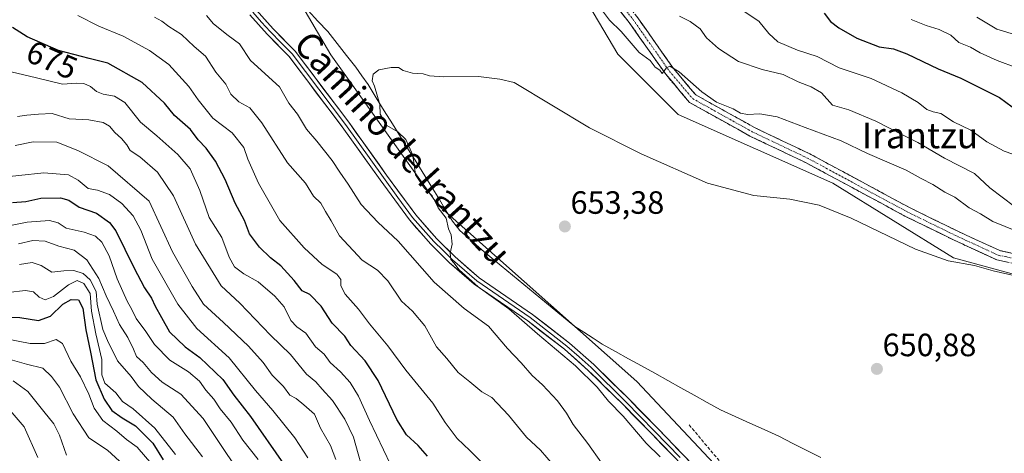
# Model space of a CAD drawing. Units: metres. Extents: x 576694 to 580133, y 4733485 to 4735837.
# Drawn here: x 578063 to 578369, y 4733759 to 4733894 of the extents above; entities that cross this region are included whole.
import ezdxf
from ezdxf.enums import TextEntityAlignment as Align

# ---------------------------------------------------------------- set-up
doc = ezdxf.new("R2010")
doc.units = ezdxf.units.M
doc.header["$MEASUREMENT"] = 0
doc.linetypes.add('TRAZO_Y_PUNTO', pattern=[1, 0.5, -0.25, 0, -0.25])
doc.linetypes.add('TRAZOSX2', pattern=[1.5, 1, -0.5])
for name, color, linetype, lineweight in [('Arbolado forestal CxS', 92, 'Continuous', 0), ('Camino', 19, 'TRAZOSX2', 0), ('Camino Cxs', 19, 'Continuous', 0), ('Camino eje', 19, 'TRAZO_Y_PUNTO', 0), ('Carátula', 7, 'Continuous', 5), ('Corriente natural lineal', 142, 'Continuous', 13), ('Cultivos herbáceos CxS', 92, 'Continuous', 0), ('Curva de nivel maestra', 36, 'Continuous', 30), ('Curva de nivel normal', 36, 'Continuous', 0), ('Layer 0', 7, 'Continuous', 0), ('Matorral CxS', 135, 'Continuous', 0), ('Muro lineal', 1, 'TRAZOSX2', 13), ('Punto de cota en terreno', 7, 'Continuous', 0), ('Rótulo de curva de nivel directora', 19, 'Continuous', 0), ('Rótulo de punto de cota en terreno', 19, 'Continuous', 0), ('Texto cartográfico', 19, 'Continuous', 0)]:
    doc.layers.add(name, color=color, linetype=linetype, lineweight=lineweight)
doc.styles.add('Arial', font='txt', dxfattribs={"height": 0.2})

# ---------------------------------------------------------------- blocks, each defined once
blk = doc.blocks.new('*U175')
at = {"layer": 'Curva de nivel normal', "color": 36, "linetype": 'Continuous', "lineweight": 0}
blk.add_polyline3d([(578077.21, 4733758.16, 740), (578075.09, 4733764.37, 740), (578073.33, 4733767.95, 740), (578070.17, 4733771.71, 740), (578065.22, 4733777.98, 740), (578060.65, 4733781.32, 740)], dxfattribs=at)
blk = doc.blocks.new('*U176')
at = {"layer": 'Curva de nivel normal', "color": 36, "linetype": 'Continuous', "lineweight": 0}
blk.add_polyline3d([(578058.43, 4733773.52, 745), (578064.1, 4733766.94, 745), (578068.37, 4733757.45, 745)], dxfattribs=at)
blk = doc.blocks.new('*U187')
at = {"layer": 'Curva de nivel normal', "color": 36, "linetype": 'Continuous', "lineweight": 0}
blk.add_polyline3d([(578098.61, 4733751.85, 735), (578089.96, 4733759.78, 735), (578084.15, 4733763.56, 735), (578079.26, 4733771.07, 735), (578075.01, 4733779.27, 735), (578072.57, 4733782.64, 735), (578069.9, 4733785.2, 735), (578064.77, 4733786.44, 735), (578059.71, 4733787.9, 735)], dxfattribs=at)
blk = doc.blocks.new('*U191')
at = {"layer": 'Curva de nivel normal', "color": 36, "linetype": 'Continuous', "lineweight": 0}
blk.add_polyline3d([(578103.72, 4733755.33, 730), (578099.24, 4733760.66, 730), (578095.85, 4733763.02, 730), (578092.82, 4733765.64, 730), (578088.54, 4733768.96, 730), (578085.78, 4733772.84, 730), (578084.19, 4733777.13, 730), (578081.61, 4733782.5, 730), (578078.6, 4733787.38, 730), (578076.03, 4733792.92, 730), (578074.07, 4733794.14, 730), (578070.39, 4733792.95, 730), (578065.91, 4733792.86, 730), (578058.45, 4733794.4, 730)], dxfattribs=at)
blk = doc.blocks.new('*U199')
at = {"layer": 'Curva de nivel normal', "color": 36, "linetype": 'Continuous', "lineweight": 0}
blk.add_polyline3d([(578059.04, 4733808.76, 720), (578064.52, 4733809.41, 720), (578067.02, 4733808.97, 720), (578068.74, 4733807.27, 720), (578070.6, 4733806.52, 720), (578073.24, 4733807.56, 720), (578077.9, 4733811.15, 720), (578080.57, 4733812.44, 720), (578082.64, 4733811.53, 720), (578084.55, 4733808.4, 720), (578085.05, 4733802.93, 720), (578086.3, 4733795.92, 720), (578088.19, 4733787.9, 720), (578088.22, 4733783.2, 720), (578089.18, 4733780.55, 720), (578092.59, 4733777.54, 720), (578094.6, 4733774.88, 720), (578097.94, 4733772.56, 720), (578104.67, 4733766.62, 720), (578111.07, 4733758.35, 720)], dxfattribs=at)
blk = doc.blocks.new('*U216')
at = {"layer": 'Curva de nivel maestra', "color": 36, "linetype": 'Continuous', "lineweight": 30}
blk.add_polyline3d([(578057.28, 4733801.09, 725), (578062.69, 4733800.95, 725), (578068.56, 4733800.02, 725), (578072.3, 4733801.44, 725), (578076.14, 4733805.13, 725), (578078.68, 4733806.63, 725), (578080.98, 4733806.5, 725), (578082.27, 4733803.85, 725), (578083.2, 4733797.18, 725), (578084.73, 4733790.18, 725), (578086.39, 4733781.63, 725), (578088.94, 4733775.64, 725), (578091.32, 4733772.11, 725), (578094.57, 4733769.79, 725), (578098.71, 4733767.26, 725), (578104.05, 4733761.86, 725), (578107.26, 4733756.69, 725)], dxfattribs=at)
blk = doc.blocks.new('5PATER')
at = {"layer": 'Carátula', "linetype": 'Continuous', "lineweight": 5}
h = blk.add_hatch(color=250, dxfattribs=at)
edge = h.paths.add_edge_path()
edge.add_ellipse((0, 0.01), major_axis=(-1.33, -1.34), ratio=0.999422, start_angle=0, end_angle=360)

msp = doc.modelspace()

# ---------------------------------------------------------------- linework, layer by layer
at = {"layer": 'Arbolado forestal CxS', "color": 92, "linetype": 'Continuous', "lineweight": 0}
for points in [[(578173.26, 4733911.47, 656.53), (578191.27, 4733903.33, 656.9), (578207.73, 4733902.57, 657.63), (578222.74, 4733911.76, 659.97), (578224.67, 4733911.51, 659.91), (578232.98, 4733910.43, 660.59), (578236.55, 4733903.3, 659.58), (578248.57, 4733882.81, 658.22), (578267.29, 4733864.1, 657.27), (578315.41, 4733842.72, 655.91), (578352.83, 4733819.56, 654.73), (578392.04, 4733808.87, 654.92), (578409.86, 4733796.4, 653.81), (578519.02, 4733761.09, 657.66), (578538.18, 4733746.52, 656.07), (578604.12, 4733696.84, 655), (578630.14, 4733675.42, 655.76)], [(578392.04, 4733808.87, 654.92), (578352.83, 4733819.56, 654.73), (578315.41, 4733842.72, 655.91), (578267.29, 4733864.1, 657.27), (578248.57, 4733882.81, 658.22), (578236.55, 4733903.3, 659.58)]]:
    msp.add_polyline3d(points, dxfattribs=at)
at = {"layer": 'Camino', "color": 19, "linetype": 'TRAZOSX2', "lineweight": 0}
for points in [[(578183.95, 4733994.99), (578182.6, 4733994.34), (578188.4, 4733982.17), (578199.89, 4733962.43), (578213.73, 4733942.47), (578224.31, 4733930.3), (578239.11, 4733909.16), (578252.07, 4733892.75), (578263.46, 4733876.59), (578270.83, 4733867.87), (578289.63, 4733857.39), (578306.84, 4733849.19), (578337.79, 4733832.52), (578352.91, 4733825.09), (578366.31, 4733818.93), (578376.45, 4733816.79)], [(578377.23, 4733819.7), (578367.26, 4733821.79), (578354.2, 4733827.8), (578339.16, 4733835.19), (578308.19, 4733851.86), (578291.01, 4733860.06), (578272.77, 4733870.22), (578265.84, 4733878.43), (578254.48, 4733894.55), (578241.51, 4733910.95), (578226.68, 4733932.15), (578216.1, 4733944.31), (578202.42, 4733964.04), (578191.06, 4733983.57), (578185.31, 4733995.63), (578183.95, 4733994.99)]]:
    msp.add_lwpolyline(points, dxfattribs=at)
at = {"layer": 'Camino Cxs', "color": 19, "linetype": 'Continuous', "lineweight": 0}
for points in [[(578369.69, 4733818.22, 656.25), (578366.31, 4733818.93, 656.45), (578361.84, 4733820.98, 656.07), (578357.38, 4733823.04, 656.3), (578352.91, 4733825.09, 656.23), (578349.13, 4733826.95, 656.18), (578345.35, 4733828.81, 656.38), (578341.57, 4733830.66, 656.35), (578337.79, 4733832.52, 656.45), (578333.92, 4733834.6, 656.51), (578330.05, 4733836.69, 656.37), (578326.18, 4733838.77, 656.58), (578322.31, 4733840.85, 656.38), (578318.44, 4733842.94, 656.34), (578314.57, 4733845.02, 656.55), (578310.71, 4733847.1, 656.54), (578306.84, 4733849.19, 657.03), (578302.53, 4733851.24, 657.05), (578298.23, 4733853.29, 657.43), (578293.93, 4733855.34, 657.75), (578289.63, 4733857.39, 658.04), (578285.87, 4733859.49, 658.59), (578282.11, 4733861.58, 658.42), (578278.35, 4733863.68, 658.73), (578274.59, 4733865.77, 658.72), (578270.83, 4733867.87, 658.95), (578268.37, 4733870.78, 659.12), (578265.92, 4733873.69, 659.36), (578263.46, 4733876.59, 659.49), (578260.62, 4733880.63, 659.99), (578257.77, 4733884.67, 660.77), (578254.92, 4733888.71, 660.77), (578252.07, 4733892.75, 661.49), (578249.48, 4733896.03, 661.56)], [(578254.48, 4733894.55, 662.07), (578257.32, 4733890.52, 661.56), (578260.16, 4733886.49, 661.06), (578263, 4733882.46, 660.41), (578265.84, 4733878.43, 659.86), (578268.15, 4733875.69, 659.85), (578270.46, 4733872.96, 659.49), (578272.77, 4733870.22, 659.57), (578276.41, 4733868.19, 659.2), (578280.06, 4733866.16, 659.51), (578283.71, 4733864.12, 659.41), (578287.36, 4733862.09, 659.41), (578291.01, 4733860.06, 658.64), (578295.3, 4733858.01, 658.09), (578299.6, 4733855.96, 657.89), (578303.9, 4733853.91, 657.63), (578308.19, 4733851.86, 657.56), (578312.06, 4733849.78, 657.25), (578315.94, 4733847.69, 657.36), (578319.81, 4733845.61, 657.22), (578323.68, 4733843.53, 657.13), (578327.55, 4733841.44, 657.43), (578331.42, 4733839.36, 656.93), (578335.29, 4733837.27, 657), (578339.16, 4733835.19, 657.04), (578342.92, 4733833.34, 656.8), (578346.68, 4733831.5, 656.93), (578350.44, 4733829.65, 656.8), (578354.2, 4733827.8, 656.81), (578358.55, 4733825.8, 657.14), (578362.9, 4733823.8, 656.76), (578367.26, 4733821.79, 656.9), (578370.58, 4733821.09, 657.13)]]:
    msp.add_polyline3d(points, dxfattribs=at)
at = {"layer": 'Camino eje', "color": 19, "linetype": 'TRAZO_Y_PUNTO', "lineweight": 0}
msp.add_lwpolyline([(578183.95, 4733994.99), (578189.73, 4733982.87), (578201.15, 4733963.24), (578214.91, 4733943.39), (578225.49, 4733931.22), (578240.31, 4733910.06), (578253.28, 4733893.65), (578264.65, 4733877.51), (578271.8, 4733869.04), (578290.32, 4733858.73), (578307.52, 4733850.52), (578338.47, 4733833.85), (578353.55, 4733826.45), (578366.78, 4733820.36), (578376.84, 4733818.24)], dxfattribs=at)
at = {"layer": 'Corriente natural lineal', "color": 142, "linetype": 'Continuous', "lineweight": 13}
msp.add_polyline3d([(578152.29, 4733896.47, 655.28), (578155.38, 4733893.16, 654.98), (578158.46, 4733889.86, 655.23), (578161.36, 4733886.17, 655.25), (578164.26, 4733882.47, 655.37), (578167.16, 4733878.78, 655.64), (578169.05, 4733876.08, 655.7), (578170.93, 4733873.38, 655.26), (578173.45, 4733869.33, 655.09), (578175.98, 4733865.29, 654.66), (578178.5, 4733861.24, 654.78), (578181.02, 4733857.2, 654.97), (578183.54, 4733853.15, 654.96), (578186.07, 4733849.1, 654.56), (578188.59, 4733845.06, 654.29), (578191.11, 4733841.01, 654.19), (578193.13, 4733837.65, 654.4), (578195.15, 4733834.28, 654.49), (578197.17, 4733830.92, 654.11), (578199.51, 4733828, 653.5), (578202.01, 4733825.79, 653.51), (578204.51, 4733823.59, 653.41), (578207.01, 4733821.38, 653.55), (578210.53, 4733818.49, 653.8), (578214.05, 4733815.59, 653.83), (578217.56, 4733812.7, 653.78), (578221.08, 4733809.81, 653.56), (578224.6, 4733806.91, 653.15), (578228.12, 4733804.02, 652.99), (578231.63, 4733801.12, 652.86), (578235.15, 4733798.23, 652.67), (578238, 4733796.39, 652.73), (578240.86, 4733794.55, 652.54), (578243.71, 4733792.71, 652.58), (578247.79, 4733790.44, 652.51), (578251.87, 4733788.18, 651.88), (578255.95, 4733785.91, 652.37), (578260.03, 4733783.64, 652.19), (578264.11, 4733781.38, 652.15), (578268.19, 4733779.11, 651.89), (578272.27, 4733776.84, 652.04), (578276.35, 4733774.58, 651.88), (578280.43, 4733772.31, 651.41), (578284.98, 4733770.25, 651.53), (578289.54, 4733768.18, 651.09), (578294.09, 4733766.12, 651.14), (578298.64, 4733764.05, 650.97), (578302.97, 4733761.85, 650.8), (578307.3, 4733759.66, 650.62), (578311.63, 4733757.46, 650.22)], dxfattribs=at)
at = {"layer": 'Cultivos herbáceos CxS', "color": 92, "linetype": 'Continuous', "lineweight": 0}
for points in [[(578453.86, 4733552.78, 648.21), (578331.92, 4733686.23, 651.29), (578308.9, 4733723.2, 651.97), (578254.51, 4733781.11, 653.67), (578192.74, 4733835.86, 654.76), (578159.34, 4733882.6, 656.32), (578149.29, 4733899.81, 655.57), (578162.23, 4733904.77, 655.92), (578163.83, 4733905.74, 655.99), (578173.26, 4733911.47, 656.53), (578191.27, 4733903.33, 656.9), (578207.73, 4733902.57, 657.63), (578222.74, 4733911.76, 659.97), (578224.67, 4733911.51, 659.91), (578232.98, 4733910.43, 660.59), (578236.55, 4733903.3, 659.58), (578248.57, 4733882.81, 658.22), (578267.29, 4733864.1, 657.27), (578315.41, 4733842.72, 655.91), (578352.83, 4733819.56, 654.73), (578392.04, 4733808.87, 654.92)], [(578173.26, 4733911.47, 656.53), (578191.27, 4733903.33, 656.9), (578207.73, 4733902.57, 657.63), (578222.74, 4733911.76, 659.97), (578224.67, 4733911.51, 659.91), (578232.98, 4733910.43, 660.59), (578236.55, 4733903.3, 659.58), (578248.57, 4733882.81, 658.22), (578267.29, 4733864.1, 657.27), (578315.41, 4733842.72, 655.91), (578352.83, 4733819.56, 654.73), (578392.04, 4733808.87, 654.92), (578409.86, 4733796.4, 653.81), (578519.02, 4733761.09, 657.66), (578538.18, 4733746.52, 656.07), (578604.12, 4733696.84, 655), (578630.14, 4733675.42, 655.76)], [(578149.29, 4733899.81, 655.57), (578159.34, 4733882.6, 656.32), (578192.74, 4733835.86, 654.76), (578254.51, 4733781.11, 653.67), (578308.9, 4733723.2, 651.97), (578331.92, 4733686.23, 651.29)]]:
    msp.add_polyline3d(points, dxfattribs=at)
at = {"layer": 'Curva de nivel maestra', "color": 36, "linetype": 'Continuous', "lineweight": 30}
for points in [[(578312.64, 4733895.6, 675), (578314.66, 4733893.03, 675), (578317.23, 4733891.02, 675), (578322.86, 4733887.87, 675), (578329.75, 4733885.18, 675), (578334.19, 4733884.56, 675), (578338.34, 4733883, 675), (578348.12, 4733878.26, 675), (578355.12, 4733875.35, 675), (578367.15, 4733869.38, 675), (578373.05, 4733865, 675)], [(578189.38, 4733757.9, 675), (578186.55, 4733761.17, 675), (578182.92, 4733764.49, 675), (578179.87, 4733769.29, 675), (578174.13, 4733781.42, 675), (578170.03, 4733787.53, 675), (578165.57, 4733792.24, 675), (578163.72, 4733795.21, 675), (578159.76, 4733799.2, 675), (578156.39, 4733804.53, 675), (578152.89, 4733808.13, 675), (578150.5, 4733809.31, 675), (578148.03, 4733812.44, 675), (578143.86, 4733817, 675), (578140.58, 4733819.53, 675), (578137.21, 4733822.82, 675), (578134.08, 4733827.03, 675), (578132.52, 4733831.13, 675), (578129.61, 4733836.49, 675), (578126.55, 4733843.9, 675), (578123.5, 4733849.56, 675), (578120.6, 4733853.61, 675), (578118.14, 4733856.26, 675), (578115.78, 4733859.4, 675), (578110.84, 4733863.78, 675), (578107.66, 4733867.6, 675), (578100.71, 4733874.08, 675), (578090.11, 4733880.1, 675), (578084.28, 4733881.52, 675), (578074.74, 4733884.02, 675), (578065.05, 4733888.21, 675), (578060.45, 4733891.18, 675)], [(578060.42, 4733836.78, 700), (578064.57, 4733837.01, 700), (578069.24, 4733838.1, 700), (578075.41, 4733838.16, 700), (578077.93, 4733837.43, 700), (578081.13, 4733835.27, 700), (578086.58, 4733833.42, 700), (578090.58, 4733830.52, 700), (578092.6, 4733827.88, 700), (578098.17, 4733816.57, 700), (578101.46, 4733810.16, 700), (578103.66, 4733806.99, 700), (578104.79, 4733804.5, 700), (578106.75, 4733801.02, 700), (578109.29, 4733796.56, 700), (578114.06, 4733791.82, 700), (578118.62, 4733788.5, 700), (578125.83, 4733781.67, 700), (578129.19, 4733776.85, 700), (578134.41, 4733770.18, 700), (578144.66, 4733755.52, 700)]]:
    msp.add_polyline3d(points, dxfattribs=at)
at = {"layer": 'Curva de nivel normal', "color": 36, "linetype": 'Continuous', "lineweight": 0}
for points in [[(578241.6, 4733899.22, 660), (578245.95, 4733893.48, 660), (578249.62, 4733889.87, 660), (578255.21, 4733883.41, 660), (578258.57, 4733880.86, 660), (578260.17, 4733878.8, 660), (578261.58, 4733877.87, 660), (578262.34, 4733876.88, 660), (578263.67, 4733878.59, 660), (578264.71, 4733879.11, 660), (578267.67, 4733877.37, 660), (578274.65, 4733871.14, 660), (578279.21, 4733867.98, 660), (578284.4, 4733865.81, 660), (578286.69, 4733864.49, 660), (578288.89, 4733864.06, 660), (578292.73, 4733864.3, 660), (578298.12, 4733863.35, 660), (578306.74, 4733860.02, 660), (578317.98, 4733855.93, 660), (578326.17, 4733852, 660), (578338.18, 4733846.83, 660), (578342.86, 4733844.18, 660), (578346.41, 4733842.37, 660), (578350.22, 4733840, 660), (578353.28, 4733838.36, 660), (578357.79, 4733835.08, 660), (578361.27, 4733833.25, 660), (578365.1, 4733830.82, 660), (578372.75, 4733827.73, 660)], [(578374.03, 4733850.81, 670), (578368.59, 4733852.7, 670), (578363.23, 4733855.6, 670), (578358.31, 4733859.25, 670), (578352.91, 4733861.84, 670), (578348.95, 4733864.36, 670), (578346.52, 4733864.9, 670), (578344.55, 4733865.66, 670), (578341.89, 4733867.83, 670), (578336.86, 4733870.79, 670), (578327.32, 4733875.28, 670), (578317.37, 4733878.64, 670), (578310.5, 4733882.18, 670), (578304.38, 4733884.09, 670), (578298.32, 4733886.67, 670), (578295.46, 4733889.27, 670), (578292.37, 4733893.16, 670), (578287.17, 4733896.55, 670)], [(578080.7, 4733894.93, 670), (578087.3, 4733891.56, 670), (578094.86, 4733888.45, 670), (578103.07, 4733884.01, 670), (578109.04, 4733879.66, 670), (578115.2, 4733872.82, 670), (578118.19, 4733868.62, 670), (578122.71, 4733862.99, 670), (578128.76, 4733858.37, 670), (578132.32, 4733853.85, 670), (578133.55, 4733850.16, 670), (578136.9, 4733842.76, 670), (578143.5, 4733831.12, 670), (578151.04, 4733822.6, 670), (578156.66, 4733817.41, 670), (578161.19, 4733814.42, 670), (578162.46, 4733812.77, 670), (578162.53, 4733810.86, 670), (578163.83, 4733808.24, 670), (578167.98, 4733803.56, 670), (578171.42, 4733798.98, 670), (578177.13, 4733792.22, 670), (578182.7, 4733784.65, 670), (578191.1, 4733774.32, 670), (578194.92, 4733768.3, 670), (578198.59, 4733763.31, 670), (578202.57, 4733759.62, 670), (578206.46, 4733755.74, 670)], [(578104.58, 4733894.36, 665), (578106.87, 4733893.14, 665), (578109.07, 4733891.49, 665), (578113.01, 4733889.02, 665), (578116.9, 4733885.28, 665), (578120.47, 4733882.2, 665), (578123.68, 4733877.3, 665), (578126.76, 4733873.55, 665), (578128.26, 4733870.38, 665), (578130.8, 4733868.02, 665), (578134.24, 4733866.14, 665), (578137.93, 4733861.55, 665), (578145.94, 4733849.05, 665), (578151.55, 4733842.73, 665), (578154.01, 4733838.69, 665), (578156.28, 4733836.56, 665), (578157.69, 4733833.97, 665), (578159.43, 4733831.04, 665), (578162.06, 4733826.34, 665), (578169.16, 4733818.8, 665), (578173.9, 4733815.66, 665), (578177.1, 4733812.43, 665), (578181.36, 4733806.07, 665), (578184.79, 4733802.94, 665), (578188.6, 4733798.36, 665), (578192.21, 4733791.87, 665), (578195.42, 4733788.24, 665), (578198.92, 4733783.84, 665), (578202.62, 4733781.01, 665), (578206.27, 4733777.83, 665), (578209.41, 4733776.09, 665), (578214.6, 4733770.64, 665), (578220.23, 4733763.74, 665), (578224.56, 4733759.74, 665), (578228.44, 4733755.2, 665)], [(578243.54, 4733755.83, 660), (578239.19, 4733761.82, 660), (578234.72, 4733767.68, 660), (578232.64, 4733771.27, 660), (578229.78, 4733775.06, 660), (578225.12, 4733780.08, 660), (578221.97, 4733782.96, 660), (578218.5, 4733786.89, 660), (578214.24, 4733791.32, 660), (578208.36, 4733798.25, 660), (578200.86, 4733803.81, 660), (578191.44, 4733811.98, 660), (578180.33, 4733824.69, 660), (578173.93, 4733830.63, 660), (578168.81, 4733836.07, 660), (578164.8, 4733842.45, 660), (578162.16, 4733846.16, 660), (578159.8, 4733849.75, 660), (578155.04, 4733855.77, 660), (578151.81, 4733859.5, 660), (578149, 4733864.18, 660), (578146.29, 4733867.65, 660), (578143.46, 4733872.7, 660), (578134.45, 4733880.85, 660), (578130.96, 4733886.06, 660), (578127.44, 4733888.64, 660), (578122.92, 4733892.24, 660), (578120.73, 4733894.83, 660)], [(578371.81, 4733835.49, 665), (578364.22, 4733841.35, 665), (578359.38, 4733845.73, 665), (578350.13, 4733850.51, 665), (578341.78, 4733855.42, 665), (578337.19, 4733857.67, 665), (578328.76, 4733861.99, 665), (578320.38, 4733865.57, 665), (578315.27, 4733867.02, 665), (578311.81, 4733870.85, 665), (578308.65, 4733872.69, 665), (578304.58, 4733874.22, 665), (578299.97, 4733876.53, 665), (578293.43, 4733878.08, 665), (578286.09, 4733880.58, 665), (578279.86, 4733884.61, 665), (578276.15, 4733887.98, 665), (578274.14, 4733890.76, 665), (578271.09, 4733893.05, 665), (578267.68, 4733894.64, 665)], [(578339.72, 4733893.64, 680), (578344.4, 4733891.76, 680), (578348.45, 4733890.52, 680), (578352.1, 4733888.8, 680), (578354.51, 4733886.53, 680), (578358.13, 4733885.03, 680), (578361.2, 4733883.25, 680), (578366.47, 4733880.93, 680), (578372.54, 4733878.62, 680)], [(578372.83, 4733888.65, 685), (578366.3, 4733890.67, 685), (578360.13, 4733894.38, 685)], [(578177.94, 4733755.27, 680), (578171.41, 4733768.96, 680), (578167.96, 4733776.52, 680), (578165.34, 4733780.73, 680), (578162.39, 4733784.08, 680), (578159.17, 4733787, 680), (578157.26, 4733789.6, 680), (578154.58, 4733791.9, 680), (578151.6, 4733796.11, 680), (578148.83, 4733798.1, 680), (578146.96, 4733800.08, 680), (578144.84, 4733804.3, 680), (578142.02, 4733807.59, 680), (578136.76, 4733812.04, 680), (578132.33, 4733814.51, 680), (578129.45, 4733816.77, 680), (578127.83, 4733819.74, 680), (578125.46, 4733825.84, 680), (578121.56, 4733832.12, 680), (578118.7, 4733840.43, 680), (578115.61, 4733847.17, 680), (578111.86, 4733851.7, 680), (578105.27, 4733857.42, 680), (578100.26, 4733861.76, 680), (578095.37, 4733867.83, 680), (578092.19, 4733869.85, 680), (578088.6, 4733870.39, 680), (578086.58, 4733871.2, 680), (578084.72, 4733872.84, 680), (578082.6, 4733873.76, 680), (578080.24, 4733873.84, 680), (578075.99, 4733873.57, 680), (578067.86, 4733875.5, 680), (578056.04, 4733878.32, 680)], [(578261.69, 4733757.65, 655), (578257.32, 4733761.94, 655), (578250.17, 4733770.3, 655), (578245.68, 4733775, 655), (578242.17, 4733779.3, 655), (578235.37, 4733785.99, 655), (578223.58, 4733795.88, 655), (578214.69, 4733803.64, 655), (578205.2, 4733810.49, 655), (578199.24, 4733815.85, 655), (578197.65, 4733817.93, 655), (578196.63, 4733818.98, 655), (578196.41, 4733820.97, 655), (578197.1, 4733823.79, 655), (578196.76, 4733826.7, 655), (578195.95, 4733828.56, 655), (578195.23, 4733831.84, 655), (578192.76, 4733835.04, 655), (578190.85, 4733838.81, 655), (578188.34, 4733841.26, 655), (578185.7, 4733845.33, 655), (578184.9, 4733851.44, 655), (578182.67, 4733856.28, 655), (578180.16, 4733858.67, 655), (578176.81, 4733860.69, 655), (578174.67, 4733864.18, 655), (578174.64, 4733867.26, 655), (578172.97, 4733872.92, 655), (578172.22, 4733874.54, 655), (578172.48, 4733876.61, 655), (578174.28, 4733877.94, 655), (578178.09, 4733878.71, 655), (578180.39, 4733878.67, 655), (578181.86, 4733877.8, 655), (578184.72, 4733877, 655), (578188.1, 4733876.72, 655), (578190.04, 4733876.13, 655), (578194.44, 4733875.84, 655), (578205.23, 4733875.93, 655), (578211.92, 4733875.11, 655), (578216.33, 4733874.05, 655), (578239.71, 4733860, 655), (578255.81, 4733851.88, 655), (578276.46, 4733842.75, 655), (578290.78, 4733838.92, 655), (578302.05, 4733837.74, 655), (578311.1, 4733835.9, 655), (578321.04, 4733831.91, 655), (578341.05, 4733822.26, 655), (578351.23, 4733818.55, 655), (578359.36, 4733817.12, 655), (578365.17, 4733815.51, 655), (578376.64, 4733812.94, 655)], [(578062.04, 4733863.44, 685), (578064.9, 4733863.9, 685), (578068.57, 4733864.19, 685), (578072.79, 4733864.36, 685), (578078.08, 4733862.71, 685), (578084.13, 4733862.41, 685), (578088.66, 4733861.61, 685), (578090.55, 4733860.5, 685), (578092.21, 4733858.49, 685), (578094.37, 4733856.65, 685), (578096, 4733854.62, 685), (578096.97, 4733852.93, 685), (578099.98, 4733850.94, 685), (578105.56, 4733846.18, 685), (578110.5, 4733838.84, 685), (578117.33, 4733823.75, 685), (578125.33, 4733810.82, 685), (578131.14, 4733805.42, 685), (578140.59, 4733795.54, 685), (578146.86, 4733789.48, 685), (578151.78, 4733783.4, 685), (578154.75, 4733781.03, 685), (578156.72, 4733778.66, 685), (578159.91, 4733775.19, 685), (578163.73, 4733769.34, 685), (578166.46, 4733763.8, 685), (578170.24, 4733750.11, 685)], [(578061.24, 4733854.5, 690), (578066.9, 4733855.64, 690), (578074.19, 4733855.53, 690), (578080.7, 4733852.95, 690), (578090.19, 4733848.12, 690), (578102.92, 4733837.2, 690), (578110.18, 4733821.45, 690), (578116.26, 4733810.66, 690), (578119.81, 4733805.09, 690), (578126.05, 4733799.42, 690), (578133.78, 4733792.08, 690), (578138.34, 4733787.04, 690), (578141.13, 4733783.08, 690), (578144.69, 4733779.55, 690), (578146.68, 4733776.84, 690), (578148.57, 4733775.78, 690), (578150.96, 4733773.88, 690), (578154.29, 4733770.92, 690), (578156.21, 4733766.57, 690), (578159.26, 4733761.19, 690), (578160.92, 4733756.88, 690)], [(578152.18, 4733757.38, 695), (578148.16, 4733763.54, 695), (578141.32, 4733772.07, 695), (578135.93, 4733778.26, 695), (578127.78, 4733788.4, 695), (578117.71, 4733797.59, 695), (578111.78, 4733805.11, 695), (578103.89, 4733819.15, 695), (578100.29, 4733828.12, 695), (578097.93, 4733832.59, 695), (578094.39, 4733836.45, 695), (578090.55, 4733839.27, 695), (578086.86, 4733840.58, 695), (578083.96, 4733841.12, 695), (578080.83, 4733843.72, 695), (578077.9, 4733845.3, 695), (578070.23, 4733845.97, 695), (578054.57, 4733844.3, 695)], [(578058.74, 4733829.35, 705), (578065.04, 4733830.63, 705), (578071.93, 4733831.18, 705), (578074.61, 4733830.44, 705), (578077.17, 4733828.75, 705), (578082.71, 4733827.56, 705), (578086.29, 4733826.25, 705), (578088.24, 4733824.4, 705), (578090.44, 4733820.13, 705), (578093.02, 4733812.97, 705), (578096.08, 4733806.05, 705), (578097.52, 4733803.5, 705), (578098.92, 4733800.63, 705), (578101.93, 4733796.66, 705), (578104.58, 4733792.55, 705), (578109.34, 4733787.71, 705), (578115.12, 4733784.07, 705), (578118.53, 4733781.14, 705), (578120.5, 4733778.44, 705), (578122.97, 4733775.56, 705), (578125.01, 4733772.54, 705), (578128.38, 4733768.46, 705), (578132.07, 4733762.84, 705), (578136.8, 4733756.85, 705)], [(578062.33, 4733823.9, 710), (578066.76, 4733824.9, 710), (578070.58, 4733824.74, 710), (578074.84, 4733823.16, 710), (578079.6, 4733821.88, 710), (578083.54, 4733818.96, 710), (578087.26, 4733813.12, 710), (578089.54, 4733807.72, 710), (578091.82, 4733802.98, 710), (578093.67, 4733798.83, 710), (578096.27, 4733794.78, 710), (578098.09, 4733791.15, 710), (578098.95, 4733788.87, 710), (578101.04, 4733786.97, 710), (578103.6, 4733783.88, 710), (578106.96, 4733780.92, 710), (578112.73, 4733777.14, 710), (578119.68, 4733769.58, 710), (578125.5, 4733760.85, 710), (578133.77, 4733748.52, 710)], [(578062.59, 4733817.43, 715), (578066.54, 4733818.05, 715), (578069.4, 4733817.14, 715), (578072.69, 4733815.07, 715), (578076.39, 4733815.5, 715), (578079.5, 4733815.58, 715), (578082.39, 4733814.65, 715), (578084.62, 4733812.7, 715), (578086.42, 4733809.08, 715), (578086.8, 4733805.08, 715), (578088.48, 4733797.24, 715), (578089.96, 4733793.85, 715), (578093.12, 4733787.55, 715), (578097.37, 4733782.65, 715), (578099.58, 4733779.53, 715), (578103.77, 4733775.63, 715), (578110.39, 4733770.04, 715), (578113.98, 4733764.85, 715), (578119.54, 4733757.65, 715)]]:
    msp.add_polyline3d(points, dxfattribs=at)
at = {"layer": 'Layer 0', "linetype": 'Continuous', "lineweight": 0}
for points in [[(578276.76, 4733750.09), (578260.9, 4733766.56), (578251.94, 4733775.66), (578241.09, 4733786.37), (578233.54, 4733793.03), (578222.03, 4733801.95), (578205.47, 4733813.34), (578198, 4733819.82), (578192.3, 4733825.49), (578185.76, 4733832.87), (578176.72, 4733845.26), (578164.93, 4733861.74), (578148.29, 4733883.74), (578141.42, 4733890.74), (578136.16, 4733896.65)], [(578134.17, 4733895.11), (578139.59, 4733889.03), (578146.39, 4733882.11), (578162.92, 4733860.26), (578174.7, 4733843.8), (578183.81, 4733831.3), (578190.48, 4733823.77), (578196.29, 4733817.98), (578203.94, 4733811.36), (578220.56, 4733799.93), (578231.94, 4733791.1), (578239.39, 4733784.54), (578250.17, 4733773.9), (578259.11, 4733764.81), (578274.93, 4733748.39), (578288.16, 4733733.48), (578303.71, 4733714.83), (578309.7, 4733708.13)], [(578135.17, 4733895.88), (578137.88, 4733892.84), (578140.51, 4733889.89), (578143.91, 4733886.43), (578147.34, 4733882.93), (578163.93, 4733861), (578175.71, 4733844.53), (578180.23, 4733838.34), (578184.79, 4733832.09), (578191.39, 4733824.63), (578194.24, 4733821.8), (578197.15, 4733818.9), (578200.88, 4733815.66), (578204.71, 4733812.35), (578221.3, 4733800.94), (578226.99, 4733796.53), (578232.74, 4733792.07), (578236.52, 4733788.74), (578240.24, 4733785.46), (578251.06, 4733774.78), (578255.54, 4733770.23), (578260.01, 4733765.69), (578267.92, 4733757.48)]]:
    msp.add_lwpolyline(points, dxfattribs=at)
for points in [[(578265.44, 4733758.24, 653.48), (578262.27, 4733761.53, 653.78), (578259.11, 4733764.81, 653.92), (578256.13, 4733767.84, 653.69), (578253.15, 4733770.87, 653.93), (578250.17, 4733773.9, 653.91), (578247.48, 4733776.56, 654.08), (578244.78, 4733779.22, 654.21), (578242.09, 4733781.88, 654.27), (578239.39, 4733784.54, 654.45), (578235.67, 4733787.82, 654.3), (578231.94, 4733791.1, 654.44), (578228.15, 4733794.04, 654.53), (578224.35, 4733796.99, 654.8), (578220.56, 4733799.93, 654.79), (578217.24, 4733802.22, 654.87), (578213.91, 4733804.5, 655.38), (578210.59, 4733806.79, 655.45), (578207.26, 4733809.07, 655.03), (578203.94, 4733811.36, 655.68), (578201.39, 4733813.57, 654.94), (578198.84, 4733815.77, 655.39), (578196.29, 4733817.98, 655.19), (578193.39, 4733820.88, 656.08), (578190.48, 4733823.77, 656.08), (578188.26, 4733826.28, 656.38), (578186.03, 4733828.79, 655.94), (578183.81, 4733831.3, 656.34), (578181.53, 4733834.43, 656.2), (578179.26, 4733837.55, 656.4), (578176.98, 4733840.68, 656.51), (578174.7, 4733843.8, 656.61), (578172.34, 4733847.09, 656.66), (578169.99, 4733850.38, 656.74), (578167.63, 4733853.68, 656.7), (578165.28, 4733856.97, 656.75), (578162.92, 4733860.26, 656.6), (578160.17, 4733863.9, 656.7), (578157.41, 4733867.54, 656.61), (578154.66, 4733871.19, 656.7), (578151.9, 4733874.83, 656.47), (578149.15, 4733878.47, 656.54), (578146.39, 4733882.11, 656.54), (578142.99, 4733885.57, 656.75), (578139.59, 4733889.03, 656.9), (578136.88, 4733892.07, 656.91), (578134.17, 4733895.11, 656.95)], [(578138.79, 4733893.7, 656.74), (578141.42, 4733890.74, 656.67), (578144.86, 4733887.24, 656.63), (578148.29, 4733883.74, 656.44), (578151.06, 4733880.07, 656.41), (578153.84, 4733876.41, 656.41), (578156.61, 4733872.74, 656.43), (578159.38, 4733869.07, 656.46), (578162.16, 4733865.41, 656.48), (578164.93, 4733861.74, 656.54), (578167.29, 4733858.44, 656.6), (578169.65, 4733855.15, 656.63), (578172, 4733851.85, 656.59), (578174.36, 4733848.56, 656.52), (578176.72, 4733845.26, 656.45), (578178.98, 4733842.16, 656.35), (578181.24, 4733839.07, 656.21), (578183.5, 4733835.97, 656.12), (578185.76, 4733832.87, 656.02), (578189.03, 4733829.18, 655.67), (578192.3, 4733825.49, 655.43), (578195.15, 4733822.66, 655.23), (578198, 4733819.82, 654.82), (578201.74, 4733816.58, 654.81), (578205.47, 4733813.34, 654.74), (578208.78, 4733811.06, 654.72), (578212.09, 4733808.78, 654.49), (578215.41, 4733806.51, 654.64), (578218.72, 4733804.23, 654.3), (578222.03, 4733801.95, 654.27), (578225.87, 4733798.98, 654.05), (578229.7, 4733796, 654.01), (578233.54, 4733793.03, 653.87), (578236.06, 4733790.81, 653.8), (578238.57, 4733788.59, 653.68), (578241.09, 4733786.37, 653.73), (578243.8, 4733783.69, 653.63), (578246.52, 4733781.02, 653.57), (578249.23, 4733778.34, 653.58), (578251.94, 4733775.66, 653.51), (578254.93, 4733772.63, 653.52), (578257.91, 4733769.59, 653.36), (578260.9, 4733766.56, 653.38), (578264.07, 4733763.27, 653.22), (578267.24, 4733759.97, 653.06), (578270.42, 4733756.68, 653.18)]]:
    msp.add_polyline3d(points, dxfattribs=at)
at = {"layer": 'Matorral CxS', "color": 135, "linetype": 'Continuous', "lineweight": 0}
for points in [[(578149.29, 4733899.81, 655.57), (578159.34, 4733882.6, 656.32), (578192.74, 4733835.86, 654.76), (578254.51, 4733781.11, 653.67), (578308.9, 4733723.2, 651.97)], [(578149.29, 4733899.81, 655.57), (578159.34, 4733882.6, 656.32), (578192.74, 4733835.86, 654.76), (578254.51, 4733781.11, 653.67), (578308.9, 4733723.2, 651.97), (578331.92, 4733686.23, 651.29)]]:
    msp.add_polyline3d(points, dxfattribs=at)
at = {"layer": 'Muro lineal', "color": 1, "linetype": 'TRAZOSX2', "lineweight": 13}
msp.add_polyline3d([(578270.73, 4733767.59, 653.07), (578273.62, 4733764.15, 652.72), (578279.43, 4733757.22, 652.85), (578313.32, 4733719.14, 651.75), (578349.74, 4733676.33, 650.05), (578397.35, 4733621.54, 648.58), (578451.62, 4733566.76, 647.04), (578452.19, 4733566.19, 647.02), (578500.96, 4733518.54, 645.98)], dxfattribs=at)

# ---------------------------------------------------------------- block references
at = {"layer": 'Curva de nivel maestra', "color": 36, "linetype": 'Continuous', "lineweight": 30}
msp.add_blockref('*U216', (0, 0), dxfattribs=at)
at = {"layer": 'Curva de nivel normal', "color": 36, "linetype": 'Continuous', "lineweight": 0}
for name in ['*U176', '*U175', '*U187', '*U191', '*U199']:
    msp.add_blockref(name, (0, 0), dxfattribs=at)
at = {"layer": 'Punto de cota en terreno', "linetype": 'Continuous', "lineweight": 0}
for p in [(578232.1, 4733829.28, 653.38), (578329.07, 4733785, 650.88)]:
    msp.add_blockref('5PATER', p, dxfattribs=at)

# ---------------------------------------------------------------- texts
at = {"layer": 'Rótulo de curva de nivel directora', "color": 19, "linetype": 'Continuous', "lineweight": 0, "style": 'Arial'}
msp.add_text('675', height=7, rotation=-23.3839, dxfattribs=at).set_placement((578072.7, 4733881.06), align=Align.MIDDLE_CENTER)
at = {"layer": 'Rótulo de punto de cota en terreno', "color": 19, "linetype": 'Continuous', "lineweight": 0, "style": 'Arial'}
for s, p in [('653,38', (578233.86, 4733831.04)), ('650,88', (578330.83, 4733786.76))]:
    msp.add_text(s, height=7, dxfattribs=at).set_placement(p, align=Align.BOTTOM_LEFT)
at = {"layer": 'Texto cartográfico', "color": 19, "linetype": 'Continuous', "lineweight": 0, "style": 'Arial'}
msp.add_text('Camino de Irantzu', height=8, rotation=-47.6951, dxfattribs=at).set_placement((578181.72, 4733853.63), align=Align.MIDDLE_CENTER)
msp.add_text('Irantzu', height=8, dxfattribs=at).set_placement((578342.47, 4733857.6), align=Align.MIDDLE_CENTER)

doc.saveas('drawing.dxf')
